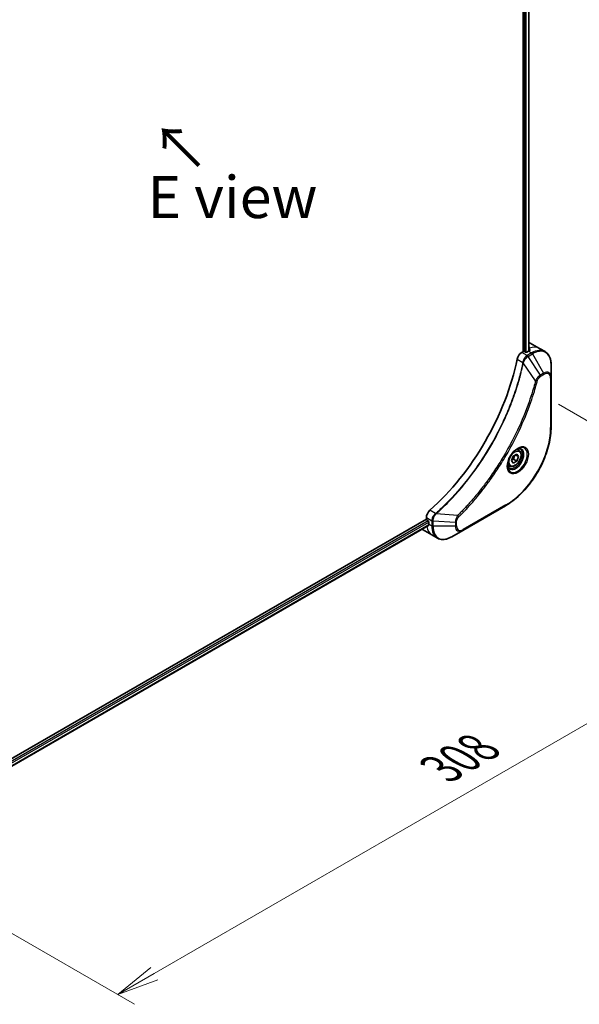
# Model space of a CAD drawing. Units: millimetres. Extents: x 0 to 9835, y 0 to 1546.
# Drawn here: x 364 to 531, y 678 to 972 of the extents above; entities that cross this region are included whole.
import ezdxf

# ---------------------------------------------------------------- set-up
doc = ezdxf.new("R2010")
doc.units = ezdxf.units.MM
for name, color, linetype, lineweight in [('Dimension (ISO)', 7, 'Continuous', 18), ('Dimension (ISO) @ 1', 7, 'Continuous', 18), ('Symbol (ISO)', 7, 'Continuous', 18), ('Visible (ISO)', 7, 'Continuous', 35), ('Visible Narrow (ISO)', 7, 'Continuous', 25)]:
    doc.layers.add(name, color=color, linetype=linetype, lineweight=lineweight)
doc.styles.add('Note Text (TK)', font='MS PGothic.ttf')
doc.dimstyles.new('Default - Method 1b (TK)', dxfattribs={"dimscale": 5, "dimtxt": 2.5, "dimasz": 2.5, "dimexe": 1, "dimexo": 1.5, "dimgap": 1, "dimtad": 1, "dimtoh": 1, "dimrnd": 1e-08, "dimdsep": 46, "dimtxsty": 'Note Text (TK)', "dimblk": 'OPEN', "dimcen": 0.09, "dimdle": 5, "dimclrd": 100, "dimclre": 100, "dimclrt": 7, "dimadec": 1, "dimazin": 1, "dimtfac": 1, "dimtmove": 0, "dimatfit": 3, "dimldrblk": 'OPEN', "dimfxl": 1, "dimtolj": 1, "dimlwd": -1, "dimlwe": -1, "dimarcsym": 0})

# ---------------------------------------------------------------- blocks, each defined once
blk = doc.blocks.new('_Open')
at = {"color": 0, "linetype": 'ByBlock', "lineweight": -2}
for p, q in [((-1, 0.167), (0, 0)), ((-1, -0.167), (0, 0)), ((0, 0), (-1, 0))]:
    blk.add_line(p, q, dxfattribs=at)
blk = doc.blocks.new('*D31')
at = {"layer": 'Defpoints', "color": 0}
for p in [(516.84, 861.4), (610.96, 807.06), (299.05, 735.66)]:
    blk.add_point(p, dxfattribs=at)
at = {"layer": 'Dimension (ISO)', "color": 100}
for p, q in [((524.34, 857.07), (615.96, 804.18)), ((403.99, 687.57), (600.13, 800.81)), ((306.55, 731.33), (398.17, 678.44))]:
    blk.add_line(p, q, dxfattribs=at)
at = {"layer": 'Dimension (ISO)', "color": 100, "xscale": 12.5, "yscale": 12.5, "zscale": 12.5}
for p, rotation in [((610.96, 807.06), 30.00000000000007), ((393.17, 681.32), 210)]:
    blk.add_blockref('_Open', p, dxfattribs=dict(at, rotation=rotation))
at = {"layer": 'Dimension (ISO)', "color": 7, "insert": (489.4, 748.54), "char_height": 12.5, "attachment_point": 4, "rotation": 30, "style": 'Note Text (TK)'}
blk.add_mtext('\\A1;{\\H0.816x;\\Q-30;\\W0.816;308}', dxfattribs=at)

msp = doc.modelspace()

# ---------------------------------------------------------------- linework, layer by layer
at = {"layer": 'Visible (ISO)'}
for p, q in [((513.797, 1090.4104), (513.797, 872.7118)), ((515.5179, 1090.4852), (515.5179, 872.888)), ((515.8878, 875.2718), (518.7162, 873.6388)), ((518.7162, 873.6388), (520.3375, 872.7027)), ((513.797, 872.7118), (513.4106, 872.4888)), ((514.5041, 872.5485), (514.2212, 872.7118)), ((515.4233, 872.8343), (514.9283, 872.5485)), ((522.1408, 864.993), (522.1408, 868.8364)), ((522.1408, 850.2961), (522.1408, 864.993)), ((510.3722, 840.2792), (510.8825, 841.5944)), ((510.8825, 841.5944), (511.9031, 842.1837)), ((512.4134, 841.4577), (511.5295, 841.968)), ((511.9031, 842.1837), (512.4134, 841.4577)), ((512.4134, 841.4577), (511.9031, 840.1425)), ((512.5557, 843.3725), (512.0187, 843.6825)), ((509.8057, 838.6094), (509.2687, 838.9193)), ((510.8825, 839.5532), (510.3722, 840.2792)), ((511.9031, 840.1425), (510.8825, 839.5532)), ((510.9839, 840.6732), (511.9031, 840.1425)), ((495.8743, 819.4981), (508.6022, 826.8466)), ((485.0177, 822.8647), (338.9116, 738.5103)), ((485.6771, 820.9725), (339.7073, 736.6968)), ((485.0177, 823.3108), (485.0177, 822.8647)), ((485.2298, 822.4973), (485.5127, 822.334)), ((485.7248, 821.9666), (485.7248, 821.395)), ((483.8461, 819.774), (486.6746, 818.141)), ((486.6746, 818.141), (488.2959, 817.205)), ((492.5459, 817.5764), (495.8743, 819.4981))]:
    msp.add_line(p, q, dxfattribs=at)
for centre, major_axis, ratio, start_param, end_param in [((511.8878, 868.3436), (4, 6.9282), 0.57735027, 0, 0.08866069), ((515.8476, 866.0574), (-0.8423, 9.7103), 0.07779162, 5.61090462, 5.73915206), ((515.8476, 866.0574), (-0.8423, 9.7103), 0.07779162, 5.51726778, 5.61090462), ((476.5324, 860.9951), (-26, -45.0333), 0.57735027, 1.04765332, 2.09393933), ((513.4106, 870.8558), (-1, -1.7321), 0.57735027, 3.92699082, 5.23553198), ((514.0091, 872.5893), (0.3, 0), 0.57735027, 0.78539816, 2.35619449), ((514.7162, 872.671), (0.3, 0), 0.57735027, 3.92699082, 5.49778714), ((515.4233, 866.3023), (-4, -6.9282), 0.57735027, 3.88203974, 3.92699082), ((486.4319, 824.1273), (-1, -1.7321), 0.57735027, 4.18924598, 5.49778714), ((485.2298, 822.7422), (-0.15, 0.2598), 0.57735027, 0.78539816, 2.35619449), ((485.5127, 822.089), (-0.15, 0.2598), 0.57735027, 3.92699082, 5.49778714), ((491.3817, 824.661), (-4, -6.9282), 0.57735027, 5.49778714, 5.54273822), ((487.8461, 826.7022), (-4, -6.9282), 0.57735027, 6.25303472, 6.28318531)]:
    msp.add_ellipse(centre, major_axis=major_axis, ratio=ratio, start_param=start_param, end_param=end_param, dxfattribs=at)
for points, knots in [([(515.6775, 872.9745), (515.7042, 872.9885), (515.7272, 873.0062), (515.7579, 873.0453), (515.7654, 873.0667), (515.7654, 873.0917), (515.7649, 873.0965), (515.7641, 873.1014)], [0.1356732242, 0.1356732242, 0.1356732242, 0.1356732242, 0.1469944231, 0.1469944231, 0.158315622, 0.158315622, 0.1609890322, 0.1609890322, 0.1609890322, 0.1609890322]), ([(522.1408, 868.8364), (522.1408, 869.1797), (522.1175, 869.5122), (522.0227, 870.1484), (521.9513, 870.4522), (521.7592, 871.0239), (521.6385, 871.2918), (521.3476, 871.7832), (521.1772, 872.0066), (520.79, 872.3984), (520.5731, 872.5667), (520.3375, 872.7027)], [3.141592654, 3.141592654, 3.141592654, 3.141592654, 3.298672286, 3.298672286, 3.455751919, 3.455751919, 3.612831552, 3.612831552, 3.769911184, 3.769911184, 3.926990817, 3.926990817, 3.926990817, 3.926990817]), ([(522.1408, 850.2961), (522.1408, 848.6439), (521.9147, 846.8718), (521.0381, 843.2507), (520.3877, 841.4022), (518.7261, 837.802), (517.715, 836.0509), (515.428, 832.8117), (514.1523, 831.3242), (511.4546, 828.7546), (510.0331, 827.6727), (508.6022, 826.8466)], [3.14159265, 3.14159265, 3.14159265, 3.14159265, 3.45575192, 3.45575192, 3.76991118, 3.76991118, 4.08407045, 4.08407045, 4.39822972, 4.39822972, 4.71238898, 4.71238898, 4.71238898, 4.71238898]), ([(512.1378, 843.7889), (511.8612, 843.6292), (511.5765, 843.4163), (511.0225, 842.8994), (510.7534, 842.5945), (510.2623, 841.9221), (510.0408, 841.5541), (509.6711, 840.7958), (509.5232, 840.4055), (509.3161, 839.6484), (509.2563, 839.2815), (509.2376, 838.8836), (509.2361, 838.8228), (509.2361, 838.7631)], [4.71238898, 4.71238898, 4.71238898, 4.71238898, 5.01119213, 5.01119213, 5.31351931, 5.31351931, 5.61874121, 5.61874121, 5.92425149, 5.92425149, 6.22732827, 6.22732827, 6.28318531, 6.28318531, 6.28318531, 6.28318531]), ([(512.5557, 843.3725), (512.7041, 843.2868), (512.8316, 843.1665), (513.0391, 842.8675), (513.1145, 842.6854), (513.2112, 842.2643), (513.2244, 842.0203), (513.1824, 841.5036), (513.1248, 841.23), (512.9468, 840.687), (512.8268, 840.4176), (512.5372, 839.9076), (512.368, 839.667), (511.9944, 839.2359), (511.7902, 839.0456), (511.3618, 838.7349), (511.1375, 838.6149), (510.6911, 838.4677), (510.4679, 838.4382), (510.0953, 838.4815), (509.9422, 838.5305), (509.8057, 838.6094)], [0.78539816, 0.78539816, 0.78539816, 0.78539816, 1.05119253, 1.05119253, 1.34081704, 1.34081704, 1.66891195, 1.66891195, 2.00762282, 2.00762282, 2.34375601, 2.34375601, 2.67831542, 2.67831542, 3.01423086, 3.01423086, 3.35288311, 3.35288311, 3.68248276, 3.68248276, 3.92699082, 3.92699082, 3.92699082, 3.92699082]), ([(511.8744, 843.6224), (511.9121, 843.6396), (511.9493, 843.6554), (512.0982, 843.7141), (512.2057, 843.746), (512.4068, 843.7867), (512.5005, 843.7955), (512.6717, 843.7936), (512.7493, 843.783), (512.8903, 843.7461), (512.9539, 843.7199), (513.0128, 843.6859)], [1.676424822, 1.676424822, 1.676424822, 1.676424822, 1.727875959, 1.727875959, 1.884955592, 1.884955592, 2.042035225, 2.042035225, 2.199114858, 2.199114858, 2.35619449, 2.35619449, 2.35619449, 2.35619449]), ([(509.7628, 838.0568), (509.7039, 838.0908), (509.6494, 838.1327), (509.547, 838.2364), (509.499, 838.2983), (509.4117, 838.4457), (509.3725, 838.5312), (509.3072, 838.7257), (509.2811, 838.8347), (509.2575, 838.993), (509.2526, 839.0332), (509.2486, 839.0744)], [5.497787144, 5.497787144, 5.497787144, 5.497787144, 5.654866776, 5.654866776, 5.811946409, 5.811946409, 5.969026042, 5.969026042, 6.126105675, 6.126105675, 6.177556812, 6.177556812, 6.177556812, 6.177556812]), ([(485.6771, 820.9725), (485.6946, 820.9826), (485.7093, 820.9998), (485.7279, 821.0458), (485.7317, 821.0747), (485.7305, 821.1048)], [0.1130744311, 0.1130744311, 0.1130744311, 0.1130744311, 0.1243846834, 0.1243846834, 0.1357058823, 0.1357058823, 0.1357058823, 0.1357058823]), ([(488.2959, 817.205), (488.5315, 817.0689), (488.7857, 816.9652), (489.3186, 816.8258), (489.5972, 816.79), (490.1682, 816.7837), (490.4606, 816.8132), (491.0517, 816.9327), (491.3505, 817.0227), (491.9489, 817.2588), (492.2486, 817.4048), (492.5459, 817.5764)], [0.785398163, 0.785398163, 0.785398163, 0.785398163, 0.942477796, 0.942477796, 1.099557429, 1.099557429, 1.256637061, 1.256637061, 1.413716694, 1.413716694, 1.570796327, 1.570796327, 1.570796327, 1.570796327])]:
    msp.add_open_spline(points, degree=3, knots=knots, dxfattribs=at)
for points, weights in [([(510.9839, 840.6732), (511.0868, 841.3822), (511.4477, 841.9208)], [1, 1.14666441016, 1.01523736138]), ([(510.4378, 840.4484), (510.661, 840.5703), (510.9839, 840.6732)], [1.07672477615, 1.07039454817, 1])]:
    msp.add_rational_spline(points, weights, degree=2, dxfattribs=at)
at = {"layer": 'Visible Narrow (ISO)'}
for p, q in [((515.43, 1090.4345), (515.43, 872.8382)), ((514.2566, 1090.1753), (514.2566, 872.6914)), ((514.6808, 872.499), (514.6808, 1090.1416)), ((515.659, 873.6955), (515.659, 872.9647)), ((512.0447, 870.4906), (513.7462, 869.5082)), ((515.0319, 871.5527), (513.4106, 872.4888)), ((516.3375, 872.3065), (515.0428, 871.559)), ((515.2928, 871.2951), (516.5875, 872.0426)), ((518.9705, 865.7317), (515.2928, 871.2951)), ((515.4233, 872.8343), (516.3375, 872.3065)), ((515.7641, 873.1014), (515.7641, 873.0723)), ((516.5875, 872.0426), (519.9159, 866.2776)), ((517.5167, 864.0591), (513.8778, 869.3746)), ((519.9159, 866.2776), (518.9705, 865.7317)), ((519.074, 865.3832), (520.0195, 865.9291)), ((521.9944, 864.7889), (521.9944, 850.092)), ((508.7058, 827.0755), (495.9779, 819.727)), ((487.7668, 824.5104), (486.0653, 825.4928)), ((494.371, 823.9697), (487.9483, 824.4633)), ((485.5127, 822.334), (339.5037, 738.0356)), ((339.6648, 737.6388), (485.7248, 821.9666)), ((485.7305, 821.1048), (339.7073, 736.7982)), ((485.0177, 823.3108), (486.639, 822.3748)), ((485.7248, 821.395), (486.639, 820.8672)), ((486.639, 822.3622), (486.639, 820.8672)), ((486.9926, 820.7826), (486.9926, 822.2777)), ((493.6494, 821.8744), (486.9926, 822.2777)), ((493.6494, 820.7826), (486.9926, 820.7826)), ((493.6494, 821.8744), (493.6494, 820.7826)), ((494.003, 820.8672), (494.003, 821.9589))]:
    msp.add_line(p, q, dxfattribs=at)
for centre, major_axis, ratio, start_param, end_param in [((514.7162, 866.7106), (4, 6.9282), 0.57735027, 0, 0.61795008), ((515.0319, 871.1445), (-0.2465, 0.435), 0.57192456, 4.71650889, 5.50242059), ((515.0428, 871.1507), (0.25, -0.433), 0.57735027, 1.57079633, 2.35619449), ((516.3375, 865.7745), (4, 6.9282), 0.57735027, 0, 0.78539816), ((516.3375, 871.8982), (-0.25, 0.433), 0.57735027, 4.71238898, 5.49778714), ((516.5875, 865.6302), (3.9268, 6.8014), 0.57735027, 5.49778714, 7.06858347), ((514.078, 869.5295), (-0.4897, 0.101), 0.40712817, 0.88674396, 1.23511653), ((514.0877, 869.5995), (0.4982, -0.0425), 0.32125202, 3.98495359, 4.38504572), ((518.7205, 865.5874), (-0.25, 0.433), 0.57735027, 3.92699082, 4.71238898), ((519.9159, 863.7085), (1.5732, 2.7249), 0.57735027, 5.49778714, 7.06858347), ((519.6659, 866.1332), (-0.25, 0.433), 0.57735027, 3.92699082, 4.71238898), ((520.0195, 863.6487), (1.3964, 2.4187), 0.57735027, 5.49778714, 7.06858347), ((521.6408, 864.993), (0.5, 0), 0.57735027, 5.49778714, 6.28318531), ((517.6824, 864.1914), (-0.4838, 0.1262), 0.35119009, 1.31403463, 2.47714191), ((508.7058, 842.4198), (-9.3964, -16.2751), 0.57735027, 0.78539816, 2.35619449), ((521.6408, 850.2961), (0.5, 0), 0.57735027, 5.49778714, 6.28318531), ((512.1378, 840.4383), (2.0518, 3.5538), 0.57735027, 2.35619449, 7.06858347), ((511.6378, 840.727), (-1.6982, -2.9414), 0.57735027, 5.59811367, 10.10984959), ((511.3878, 840.8714), (1.625, 2.8146), 0.57735027, 3.14159265, 6.28318531), ((511.1807, 840.9909), (1.375, 2.3816), 0.57735027, 0, 0.56017967), ((511.1807, 840.9909), (-1.375, -2.3816), 0.57735027, 5.72300564, 6.28318531), ((508.3522, 827.2796), (0.25, -0.433), 0.57735027, 0, 0.78539816), ((487.8584, 824.1691), (-0.2859, 0.4102), 0.32125202, 5.03973224, 5.43982437), ((487.9142, 824.2125), (0.3323, -0.3736), 0.40712817, 1.90647612, 2.25484869), ((494.3393, 823.76), (-0.3512, 0.3559), 0.35119009, 3.8060434, 4.96915068), ((490.6746, 825.0692), (-4, -6.9282), 0.57735027, 5.68433621, 6.28318531), ((486.9925, 822.5789), (0.5, 0.004), 0.57192456, 3.92235737, 4.70826907), ((486.9926, 822.5663), (-0.5, 0), 0.57735027, 0.78539816, 1.57079633), ((486.9926, 821.0713), (0.5, 0), 0.57735027, 3.92699082, 4.71238898), ((492.2959, 824.1332), (-4, -6.9282), 0.57735027, 5.49778714, 6.28318531), ((492.5459, 823.9888), (-3.9268, -6.8014), 0.57735027, 5.49778714, 7.06858347), ((493.6494, 822.163), (-0.5, 0), 0.57735027, 1.57079633, 2.35619449), ((493.6494, 821.0713), (-0.5, 0), 0.57735027, 1.57079633, 2.35619449), ((495.8743, 822.0672), (-1.5732, -2.7249), 0.57735027, 5.49778714, 7.06858347), ((495.9779, 822.0074), (-1.3964, -2.4187), 0.57735027, 5.49778714, 7.06858347), ((495.6243, 819.9311), (0.25, -0.433), 0.57735027, 0, 0.78539816)]:
    msp.add_ellipse(centre, major_axis=major_axis, ratio=ratio, start_param=start_param, end_param=end_param, dxfattribs=at)
for centre, major_axis in [((512.2413, 840.3786), (2.2286, 3.86)), ((511.3928, 840.8685), (-1.225, -2.1218))]:
    msp.add_ellipse(centre, major_axis=major_axis, ratio=0.57735027, dxfattribs=at)
for points, knots in [([(515.0319, 871.5527), (514.8464, 871.4471), (514.6632, 871.298), (514.3219, 870.9267), (514.1654, 870.7013), (513.9457, 870.2719), (513.8694, 870.0751), (513.7838, 869.7539), (513.7601, 869.6301), (513.7462, 869.5082)], [-0.196787795, -0.196787795, -0.196787795, -0.196787795, -0.138164041, -0.138164041, -0.076757801, -0.076757801, -0.029522231, -0.029522231, 0, 0, 0, 0]), ([(513.9146, 869.4616), (513.9544, 869.5747), (514.0001, 869.6882), (514.132, 869.9791), (514.226, 870.154), (514.4671, 870.5323), (514.6217, 870.7286), (514.9447, 871.0553), (515.1119, 871.1883), (515.2797, 871.2872)], [0, 0, 0, 0, 0.029522231, 0.029522231, 0.076757801, 0.076757801, 0.138164041, 0.138164041, 0.196787795, 0.196787795, 0.196787795, 0.196787795]), ([(515.0428, 871.559), (515.041, 871.5579), (515.0392, 871.5569), (515.0355, 871.5548), (515.0337, 871.5538), (515.0319, 871.5527)], [0, 0, 0, 0, 0.00076834265, 0.00076834265, 0.00153668531, 0.00153668531, 0.00153668531, 0.00153668531]), ([(515.2797, 871.2872), (515.2818, 871.2885), (515.284, 871.2898), (515.2884, 871.2924), (515.2906, 871.2937), (515.2928, 871.2951)], [-0.00153668531, -0.00153668531, -0.00153668531, -0.00153668531, -0.00076834265, -0.00076834265, 0, 0, 0, 0]), ([(513.7366, 869.4388), (513.6967, 869.2454), (513.6558, 869.0518), (513.574, 868.6723), (513.5332, 868.4866), (513.4067, 867.922), (513.3184, 867.5425), (513.1074, 866.6682), (512.9823, 866.1729), (512.726, 865.2005), (512.5953, 864.7236), (512.2583, 863.5404), (512.0459, 862.8333), (511.5315, 861.2053), (511.2218, 860.2839), (510.4672, 858.1655), (510.0095, 856.9687), (508.888, 854.2253), (508.2037, 852.6814), (506.4227, 848.9571), (505.276, 846.7919), (502.4993, 842.0285), (500.8203, 839.4594), (496.7087, 833.8266), (494.2012, 830.8466), (490.8767, 827.4298), (490.1691, 826.7311), (489.0722, 825.691), (488.6878, 825.3345), (488.1421, 824.8396), (487.9822, 824.696), (487.822, 824.5534)], [0, 0, 0, 0, 0.06549657, 0.06549657, 0.12817861, 0.12817861, 0.2557943, 0.2557943, 0.42169471, 0.42169471, 0.58081118, 0.58081118, 0.81593963, 0.81593963, 1.12160661, 1.12160661, 1.51897368, 1.51897368, 2.03555087, 2.03555087, 2.7767893, 2.7767893, 3.70555522, 3.70555522, 4.91295092, 4.91295092, 5.23453446, 5.23453446, 5.40661912, 5.40661912, 5.47772979, 5.47772979, 5.47772979, 5.47772979]), ([(487.9483, 824.4633), (488.1087, 824.6063), (488.2689, 824.7494), (488.8156, 825.244), (489.2007, 825.6003), (490.2996, 826.6399), (491.0083, 827.3384), (494.3385, 830.7545), (496.8498, 833.7349), (500.9665, 839.3698), (502.6473, 841.9404), (505.4259, 846.7069), (506.5731, 848.8738), (508.3542, 852.6012), (509.0384, 854.1464), (510.1592, 856.8923), (510.6165, 858.0902), (511.3702, 860.2106), (511.6794, 861.1329), (512.1927, 862.7625), (512.4046, 863.4702), (512.7407, 864.6546), (512.8711, 865.132), (513.1266, 866.1053), (513.2513, 866.6012), (513.4614, 867.4763), (513.5494, 867.8562), (513.6753, 868.4213), (513.716, 868.6073), (513.7973, 868.9871), (513.8376, 869.1807), (513.8778, 869.3746)], [-5.47772979, -5.47772979, -5.47772979, -5.47772979, -5.40661912, -5.40661912, -5.23453446, -5.23453446, -4.91295092, -4.91295092, -3.70555522, -3.70555522, -2.7767893, -2.7767893, -2.03555087, -2.03555087, -1.51897368, -1.51897368, -1.12160661, -1.12160661, -0.81593963, -0.81593963, -0.58081118, -0.58081118, -0.42169471, -0.42169471, -0.2557943, -0.2557943, -0.12817861, -0.12817861, -0.06549657, -0.06549657, 0, 0, 0, 0]), ([(513.7462, 869.5082), (513.7452, 869.4964), (513.744, 869.4846), (513.7408, 869.4615), (513.7389, 869.4501), (513.7366, 869.4388)], [0.00000000006, 0.00000000006, 0.00000000006, 0.00000000006, 0.00379309206, 0.00379309206, 0.00758618406, 0.00758618406, 0.00758618406, 0.00758618406]), ([(513.8778, 869.3746), (513.8851, 869.389), (513.8917, 869.4035), (513.9039, 869.4325), (513.9095, 869.4471), (513.9146, 869.4616)], [-0.00758618406, -0.00758618406, -0.00758618406, -0.00758618406, -0.00379309206, -0.00379309206, -0.00000000006, -0.00000000006, -0.00000000006, -0.00000000006]), ([(518.9705, 865.7317), (518.7949, 865.6265), (518.6175, 865.4886), (518.291, 865.1751), (518.1408, 865.0045), (517.891, 864.6745), (517.7875, 864.5216), (517.6298, 864.2633), (517.5715, 864.1615), (517.5167, 864.0591)], [-0.187504168, -0.187504168, -0.187504168, -0.187504168, -0.125670471, -0.125670471, -0.069816928, -0.069816928, -0.026852665, -0.026852665, 0, 0, 0, 0]), ([(518.0359, 863.9873), (518.0571, 864.0684), (518.0848, 864.1506), (518.1705, 864.3622), (518.2367, 864.4906), (518.4105, 864.77), (518.5246, 864.9163), (518.7826, 865.183), (518.9283, 865.2991), (519.074, 865.3832)], [0, 0, 0, 0, 0.026852665, 0.026852665, 0.069816928, 0.069816928, 0.125670471, 0.125670471, 0.187504168, 0.187504168, 0.187504168, 0.187504168]), ([(517.5167, 864.0591), (517.4921, 863.9679), (517.4689, 863.8776), (517.3896, 863.5792), (517.3334, 863.3715), (517.0767, 862.4369), (516.8653, 861.7084), (516.3143, 859.9062), (515.9613, 858.8314), (514.5967, 854.9453), (513.4428, 852.1352), (511.1362, 847.2386), (510.0448, 845.1348), (508.0454, 841.6156), (507.1771, 840.1785), (505.4209, 837.4418), (504.5372, 836.1391), (502.9235, 833.8874), (502.2052, 832.9261), (500.9075, 831.2607), (500.3344, 830.5484), (499.3182, 829.3254), (498.8786, 828.8091), (498.0686, 827.8804), (497.6994, 827.4656), (497.0415, 826.7412), (496.7538, 826.4294), (496.2422, 825.8835), (496.0189, 825.648), (495.6223, 825.235), (495.4493, 825.0566), (495.1425, 824.743), (495.0087, 824.6074), (494.7827, 824.3797), (494.6904, 824.2873), (494.5225, 824.1199), (494.4468, 824.0456), (494.371, 823.9697)], [-4.82621249, -4.82621249, -4.82621249, -4.82621249, -4.79590965, -4.79590965, -4.72660511, -4.72660511, -4.4843018, -4.4843018, -4.127973, -4.127973, -3.19579554, -3.19579554, -2.47873595, -2.47873595, -1.97105483, -1.97105483, -1.49272454, -1.49272454, -1.12477817, -1.12477817, -0.8417425, -0.8417425, -0.62997615, -0.62997615, -0.45517217, -0.45517217, -0.32070756, -0.32070756, -0.21727325, -0.21727325, -0.1377084, -0.1377084, -0.07650467, -0.07650467, -0.0344265, -0.0344265, 0, 0, 0, 0]), ([(494.6929, 823.5559), (494.7693, 823.6314), (494.8458, 823.707), (495.0153, 823.8757), (495.1085, 823.9688), (495.3368, 824.1982), (495.4718, 824.3349), (495.7816, 824.6508), (495.9563, 824.8306), (496.3568, 825.2468), (496.5823, 825.484), (497.0988, 826.0341), (497.3893, 826.3484), (498.0536, 827.0784), (498.4263, 827.4965), (499.2441, 828.4325), (499.6878, 828.9529), (500.7138, 830.1857), (501.2923, 830.9038), (502.6022, 832.5828), (503.3273, 833.552), (504.9558, 835.8225), (505.8476, 837.1362), (507.6195, 839.8961), (508.4955, 841.3455), (510.512, 844.8952), (511.6124, 847.0174), (513.9371, 851.9571), (515.0994, 854.7922), (516.4726, 858.7129), (516.8277, 859.7974), (517.3816, 861.6157), (517.5941, 862.3507), (517.852, 863.2936), (517.9084, 863.5032), (517.988, 863.8042), (518.0121, 863.8958), (518.0359, 863.9873)], [0, 0, 0, 0, 0.0344265, 0.0344265, 0.07650467, 0.07650467, 0.1377084, 0.1377084, 0.21727325, 0.21727325, 0.32070756, 0.32070756, 0.45517217, 0.45517217, 0.62997615, 0.62997615, 0.8417425, 0.8417425, 1.12477817, 1.12477817, 1.49272454, 1.49272454, 1.97105483, 1.97105483, 2.47873595, 2.47873595, 3.19579554, 3.19579554, 4.127973, 4.127973, 4.4843018, 4.4843018, 4.72660511, 4.72660511, 4.79590965, 4.79590965, 4.82621249, 4.82621249, 4.82621249, 4.82621249]), ([(487.7668, 824.5104), (487.626, 824.4063), (487.4919, 824.2829), (487.1725, 823.9245), (487.0053, 823.6673), (486.7222, 823.0542), (486.6371, 822.6925), (486.639, 822.3748)], [-0.196787795, -0.196787795, -0.196787795, -0.196787795, -0.154661595, -0.154661595, -0.087259675, -0.087259675, 0, 0, 0, 0]), ([(486.9928, 822.2929), (486.9955, 822.5828), (487.0648, 822.9094), (487.2896, 823.4861), (487.4216, 823.7365), (487.6739, 824.1174), (487.78, 824.258), (487.8913, 824.3879)], [0, 0, 0, 0, 0.087259675, 0.087259675, 0.154661595, 0.154661595, 0.196787795, 0.196787795, 0.196787795, 0.196787795]), ([(487.822, 824.5534), (487.8135, 824.5458), (487.8045, 824.5385), (487.786, 824.5242), (487.7765, 824.5172), (487.7668, 824.5104)], [0, 0, 0, 0, 0.003793092, 0.003793092, 0.007586184, 0.007586184, 0.007586184, 0.007586184]), ([(487.8913, 824.3879), (487.9013, 824.3996), (487.9111, 824.4117), (487.9302, 824.4368), (487.9394, 824.4498), (487.9483, 824.4633)], [-0.007586184, -0.007586184, -0.007586184, -0.007586184, -0.003793092, -0.003793092, 0, 0, 0, 0]), ([(494.371, 823.9697), (494.263, 823.7955), (494.1621, 823.6138), (493.9564, 823.1918), (493.8602, 822.9496), (493.7354, 822.5316), (493.6962, 822.3534), (493.659, 822.0767), (493.651, 821.9735), (493.6494, 821.8744)], [-0.187502416, -0.187502416, -0.187502416, -0.187502416, -0.14010274, -0.14010274, -0.077834855, -0.077834855, -0.029936483, -0.029936483, 0, 0, 0, 0]), ([(494.003, 821.9589), (494.003, 822.0404), (494.0094, 822.1256), (494.0426, 822.3531), (494.0793, 822.4991), (494.1982, 822.8343), (494.2909, 823.0236), (494.4898, 823.329), (494.5876, 823.452), (494.6929, 823.5559)], [0, 0, 0, 0, 0.029936483, 0.029936483, 0.077834855, 0.077834855, 0.14010274, 0.14010274, 0.187502416, 0.187502416, 0.187502416, 0.187502416]), ([(486.639, 822.3748), (486.639, 822.3727), (486.639, 822.3706), (486.639, 822.3664), (486.639, 822.3643), (486.639, 822.3622)], [0.00000000001, 0.00000000001, 0.00000000001, 0.00000000001, 0.00076834266, 0.00076834266, 0.00153668531, 0.00153668531, 0.00153668531, 0.00153668531]), ([(486.9926, 822.2777), (486.9926, 822.2802), (486.9927, 822.2827), (486.9927, 822.2878), (486.9928, 822.2904), (486.9928, 822.2929)], [-0.00153668531, -0.00153668531, -0.00153668531, -0.00153668531, -0.00076834266, -0.00076834266, -0.00000000001, -0.00000000001, -0.00000000001, -0.00000000001])]:
    msp.add_open_spline(points, degree=3, knots=knots, dxfattribs=at)

# ---------------------------------------------------------------- texts
at = {"layer": 'Symbol (ISO)', "color": 7, "insert": (417.9526, 927.748), "char_height": 12.5, "attachment_point": 4, "rotation": 135, "line_spacing_factor": 1.5, "style": 'Note Text (TK)'}
msp.add_mtext('\\fＭＳ Ｐゴシック|b0|i0;→', dxfattribs=at)
at = {"layer": 'Symbol (ISO)', "color": 7, "insert": (427.2894, 918.707), "char_height": 12.5, "attachment_point": 5, "line_spacing_factor": 1.5, "style": 'Note Text (TK)'}
msp.add_mtext('\\fＭＳ Ｐゴシック|b0|i0;E view', dxfattribs=at)

# ---------------------------------------------------------------- dimensions: what is measured, and where the dimension line sits
at = {"layer": 'Dimension (ISO) @ 1', "color": 100}
dim = msp.add_linear_dim(base=(610.9582, 807.0628), p1=(299.0486, 735.6629), p2=(516.8375, 861.4033), angle=210, text='{\\H0.816x;\\Q-30;\\W0.816;308}', dimstyle='Default - Method 1b (TK)', override={"dimscale": 1, "dimtxt": 12.5, "dimasz": 12.5, "dimexe": 5, "dimexo": 7.5, "dimgap": 5, "dimtoh": 0, "dimdec": 2, "dimlfac": 1.224745, "dimpost": '', "dimcen": 0.45, "dimtol": 0, "dimlim": 0, "dimtp": 0, "dimtm": 0, "dimtdec": 2, "dimtix": 0, "dimtofl": 0, "dimtmove": 0, "dimatfit": 1}, dxfattribs=at)
dim.commit()
dim.dimension.update_dxf_attribs({"geometry": '*D31', "text_midpoint": (502.0637, 744.1925), "dimtype": 128})

doc.saveas('drawing.dxf')
